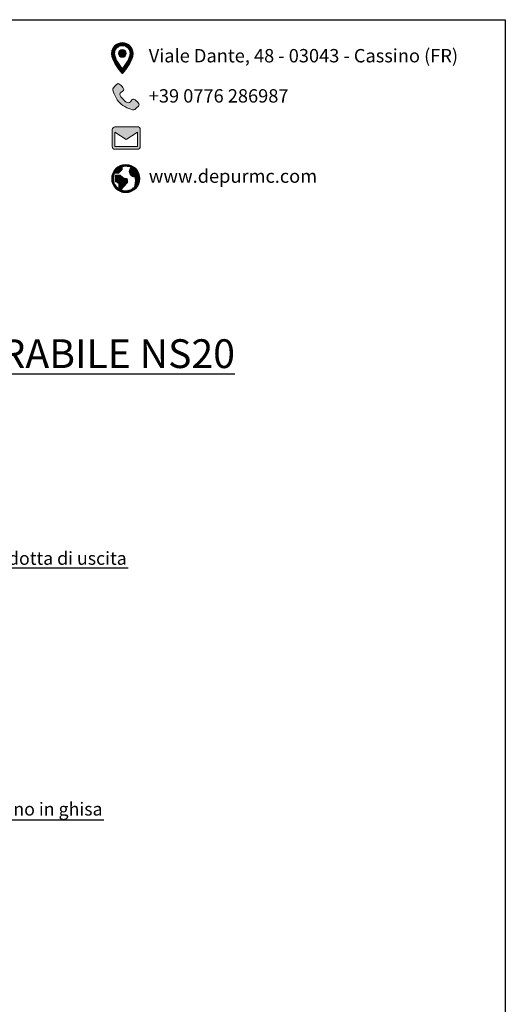
# Model space of a CAD drawing. Units: millimetres. Extents: x 15249 to 33392, y -22929 to -780.
# Drawn here: x 21958 to 25317, y -16121 to -9313 of the extents above; entities that cross this region are included whole.
import ezdxf
from ezdxf import colors
from ezdxf.entities.mleader import LeaderData, LeaderLine
from ezdxf.math import Vec2, Vec3

# ---------------------------------------------------------------- set-up
doc = ezdxf.new("R2010")
doc.units = ezdxf.units.MM
for name, color, linetype in [('CAMP-S', 5, 'Continuous'), ('INTESTAZIONE', 7, 'Continuous'), ('PIANTA', 3, 'Continuous')]:
    doc.layers.add(name, color=color, linetype=linetype)
doc.styles.add('SansSerifBold', font='sanssb__.ttf')
doc.styles.get("Standard").update_dxf_attribs({"font": 'tahoma.ttf', "height": 90})
pattern_1 = [(0, (-40929.2854, -19495.39), (0, 6.4592139), [4.6976101, -1.7616038]), (90, (-40929.2854, -19495.39), (-6.4592139, 4e-16), [4.6976101, -1.7616038])]
pattern_2 = [(0, (-75525.691, -34570.4445), (0, 6.4592139), [4.6976101, -1.7616038]), (90, (-75525.691, -34570.4445), (-6.4592139, 4e-16), [4.6976101, -1.7616038])]

# ---------------------------------------------------------------- blocks, each defined once
blk = doc.blocks.new('_Dot')
at = {"color": 0, "linetype": 'ByBlock', "lineweight": -2}
blk.add_line((-0.5, 0), (-1, 0), dxfattribs=at)
at = {"color": 0, "linetype": 'ByBlock', "const_width": 0.5}
blk.add_lwpolyline([(-0.25, 0, 1), (0.25, 0, 1)], format="xyb", close=True, dxfattribs=at)

msp = doc.modelspace()

# ---------------------------------------------------------------- hatches: boundary and pattern name
at = {"lineweight": 0}
h = msp.add_hatch(dxfattribs=at)
h.set_pattern_fill('ANGLE', color=9, scale=0.924726)
h.set_pattern_definition(pattern_2)
edge = h.paths.add_edge_path()
edge.add_spline(control_points=[(22742.8, -9546.1), (22742.8, -9504.6), (22709.3, -9471.1), (22667.9, -9471.1)], knot_values=[3, 3, 3, 3, 4, 4, 4, 4], degree=3, periodic=0)
edge.add_spline(control_points=[(22667.9, -9471.1), (22626.4, -9471.1), (22592.9, -9504.6), (22592.9, -9546.1)], knot_values=[0, 0, 0, 0, 1, 1, 1, 1], degree=3, periodic=0)
edge.add_spline(control_points=[(22592.9, -9546.1), (22592.9, -9602.3), (22667.9, -9685.3), (22667.9, -9685.3), (22667.9, -9685.3), (22742.8, -9602.3), (22742.8, -9546.1)], knot_values=[1, 1, 1, 1, 2, 2, 2, 3, 3, 3, 3], degree=3, periodic=0)
edge = h.paths.add_edge_path(flags=16)
edge.add_spline(control_points=[(22614.3, -9546.1), (22614.3, -9516.5), (22638.3, -9492.5), (22667.9, -9492.5), (22697.4, -9492.5), (22721.4, -9516.5), (22721.4, -9546.1)], knot_values=[0, 0, 0, 0, 1, 1, 1, 2, 2, 2, 2], degree=3, periodic=0)
edge.add_spline(control_points=[(22721.4, -9546.1), (22721.4, -9576.9), (22690.6, -9623), (22667.9, -9651.8)], knot_values=[2, 2, 2, 2, 3, 3, 3, 3], degree=3, periodic=0)
edge.add_spline(control_points=[(22667.9, -9651.8), (22645.6, -9623.3), (22614.3, -9576.6), (22614.3, -9546.1)], knot_values=[3, 3, 3, 3, 4, 4, 4, 4], degree=3, periodic=0)
h.paths.add_polyline_path([(22694.6, -9546.1, -1), (22641.1, -9546.1, -1)], flags=0)
h.paths.add_polyline_path([(22641.1, -9546.1, 1), (22694.6, -9546.1, 1)], flags=0)
h = msp.add_hatch(dxfattribs=at)
h.set_pattern_fill('ANGLE', color=9, scale=0.924726)
h.set_pattern_definition(pattern_2)
h.paths.add_polyline_path([(22694.6, -9546.1, 1), (22641.1, -9546.1, 1)])
h = msp.add_hatch(dxfattribs=at)
h.set_pattern_fill('ANGLE', color=9, scale=0.924726)
h.set_pattern_definition(pattern_1)
edge = h.paths.add_edge_path()
edge.add_spline(control_points=[(22601.8, -9790.6), (22601.8, -9815), (22626.8, -9864.3), (22650.5, -9888)], knot_values=[6, 6, 6, 6, 7, 7, 7, 7], degree=3, periodic=0)
edge.add_spline(control_points=[(22650.5, -9888), (22674.2, -9911.7), (22723.5, -9936.7), (22747.8, -9936.7), (22747.8, -9936.7), (22784.3, -9912.3), (22784.3, -9900.2), (22784.3, -9888), (22747.8, -9851.5), (22735.7, -9863.7)], knot_values=[7, 7, 7, 7, 8, 8, 8, 9, 9, 9, 10, 10, 10, 10], degree=3, periodic=0)
edge.add_spline(control_points=[(22735.7, -9863.7), (22723.5, -9875.8), (22723.5, -9888), (22711.3, -9888), (22699.1, -9888), (22687, -9875.8), (22674.8, -9863.7)], knot_values=[0, 0, 0, 0, 1, 1, 1, 2, 2, 2, 2], degree=3, periodic=0)
edge.add_spline(control_points=[(22650.5, -9827.2), (22650.5, -9839.3), (22662.6, -9851.5), (22674.8, -9863.7)], knot_values=[2, 2, 2, 2, 3, 3, 3, 3], degree=3, periodic=0)
edge.add_spline(control_points=[(22650.5, -9827.2), (22650.5, -9815), (22662.6, -9815), (22674.8, -9802.8)], knot_values=[3, 3, 3, 3, 4, 4, 4, 4], degree=3, periodic=0)
edge.add_spline(control_points=[(22674.8, -9802.8), (22687, -9790.6), (22650.5, -9754.1), (22638.3, -9754.1)], knot_values=[4, 4, 4, 4, 5, 5, 5, 5], degree=3, periodic=0)
edge.add_spline(control_points=[(22638.3, -9754.1), (22626.1, -9754.1), (22601.8, -9790.6), (22601.8, -9790.6)], knot_values=[5, 5, 5, 5, 6, 6, 6, 6], degree=3, periodic=0)
edge = h.paths.add_edge_path()
edge.add_spline(control_points=[(22616.6, -10052.5), (22608.8, -10054.2), (22600.1, -10063.2), (22597.3, -10072), (22597.3, -10072), (22597.2, -10188.8), (22597.2, -10188.8)], knot_values=[1, 1, 1, 1, 2, 2, 2, 3, 3, 3, 3], degree=3, periodic=0)
edge.add_spline(control_points=[(22597.2, -10188.8), (22597.2, -10199.5), (22605.9, -10208.3), (22616.6, -10208.3), (22616.6, -10208.3), (22772.4, -10208.3), (22772.4, -10208.3)], knot_values=[3, 3, 3, 3, 4, 4, 4, 5, 5, 5, 5], degree=3, periodic=0)
edge.add_spline(control_points=[(22772.4, -10208.3), (22783.1, -10208.3), (22791.8, -10199.5), (22791.8, -10188.8), (22791.8, -10188.8), (22791.8, -10072), (22791.8, -10072)], knot_values=[5, 5, 5, 5, 6, 6, 6, 7, 7, 7, 7], degree=3, periodic=0)
edge.add_spline(control_points=[(22791.8, -10072), (22791.8, -10061.3), (22783.1, -10052.5), (22772.4, -10052.5)], knot_values=[7, 7, 7, 7, 8, 8, 8, 8], degree=3, periodic=0)
edge.add_spline(control_points=[(22772.4, -10052.5), (22772.4, -10052.5), (22616.6, -10052.5), (22616.6, -10052.5)], knot_values=[0, 0, 0, 0, 1, 1, 1, 1], degree=3, periodic=0)
h.paths.add_polyline_path([(22694.5, -10140.1), (22772.4, -10091.5), (22772.4, -10188.8), (22616.6, -10188.8), (22616.6, -10091.5)], flags=16)
at = {"layer": 'CAMP-S', "lineweight": 0}
h = msp.add_hatch(dxfattribs=at)
h.set_pattern_fill('ANGLE', color=9, scale=0.924726)
h.set_pattern_definition(pattern_1)
edge = h.paths.add_edge_path()
edge.add_spline(control_points=[(22691.8, -10313.9), (22638, -10313.9), (22594.4, -10357.5), (22594.4, -10411.2)], knot_values=[0, 0, 0, 0, 1, 1, 1, 1], degree=3, periodic=0)
edge.add_spline(control_points=[(22594.4, -10411.2), (22594.4, -10465), (22638, -10508.6), (22691.8, -10508.6), (22745.5, -10508.6), (22789.1, -10465), (22789.1, -10411.2)], knot_values=[1, 1, 1, 1, 2, 2, 2, 3, 3, 3, 3], degree=3, periodic=0)
edge.add_spline(control_points=[(22789.1, -10411.2), (22789.1, -10357.5), (22745.5, -10313.9), (22691.8, -10313.9)], knot_values=[3, 3, 3, 3, 4, 4, 4, 4], degree=3, periodic=0)
edge = h.paths.add_edge_path(flags=16)
edge.add_spline(control_points=[(22637, -10374.7), (22638.6, -10374.7), (22640.2, -10374.1), (22641.3, -10372.9), (22641.3, -10372.9), (22665.6, -10348.6), (22665.6, -10348.6)], knot_values=[16, 16, 16, 16, 17, 17, 17, 18, 18, 18, 18], degree=3, periodic=0)
edge.add_spline(control_points=[(22665.6, -10348.6), (22666.8, -10347.5), (22667.4, -10345.9), (22667.4, -10344.3), (22667.4, -10344.3), (22667.4, -10329.6), (22667.4, -10329.6)], knot_values=[18, 18, 18, 18, 19, 19, 19, 20, 20, 20, 20], degree=3, periodic=0)
edge.add_spline(control_points=[(22691.8, -10326.1), (22683.3, -10326.1), (22675.1, -10327.3), (22667.4, -10329.6)], knot_values=[20, 20, 20, 20, 21, 21, 21, 21], degree=3, periodic=0)
edge.add_spline(control_points=[(22691.8, -10326.1), (22705.1, -10326.1), (22717.8, -10329.1), (22729.1, -10334.6)], knot_values=[21, 21, 21, 21, 22, 22, 22, 22], degree=3, periodic=0)
edge.add_spline(control_points=[(22729.1, -10334.6), (22728.3, -10335.3), (22727.5, -10336), (22726.8, -10336.7)], knot_values=[22, 22, 22, 22, 23, 23, 23, 23], degree=3, periodic=0)
edge.add_spline(control_points=[(22726.8, -10336.7), (22719.9, -10343.6), (22716.1, -10352.8), (22716.1, -10362.6)], knot_values=[23, 23, 23, 23, 24, 24, 24, 24], degree=3, periodic=0)
edge.add_spline(control_points=[(22716.1, -10362.6), (22716.1, -10372.3), (22719.9, -10381.5), (22726.8, -10388.4)], knot_values=[24, 24, 24, 24, 25, 25, 25, 25], degree=3, periodic=0)
edge.add_spline(control_points=[(22726.8, -10388.4), (22733.7, -10395.3), (22743, -10399.1), (22752.6, -10399.1)], knot_values=[25, 25, 25, 25, 26, 26, 26, 26], degree=3, periodic=0)
edge.add_spline(control_points=[(22752.6, -10399.1), (22753.2, -10399.1), (22753.8, -10399), (22754.4, -10399)], knot_values=[26, 26, 26, 26, 27, 27, 27, 27], degree=3, periodic=0)
edge.add_spline(control_points=[(22754.4, -10399), (22757, -10408.9), (22761.8, -10434.5), (22752.8, -10469.8)], knot_values=[27, 27, 27, 27, 28, 28, 28, 28], degree=3, periodic=0)
edge.add_spline(control_points=[(22691.8, -10496.4), (22715.6, -10496.4), (22737.2, -10486.6), (22752.6, -10470.8)], knot_values=[29, 29, 29, 29, 30, 30, 30, 30], degree=3, periodic=0)
edge.add_spline(control_points=[(22691.8, -10496.4), (22679.8, -10496.4), (22668.4, -10493.9), (22658.1, -10489.5), (22658.1, -10489.5), (22702.4, -10439.6), (22702.4, -10439.6)], knot_values=[0, 0, 0, 0, 1, 1, 1, 2, 2, 2, 2], degree=3, periodic=0)
edge.add_spline(control_points=[(22702.4, -10439.6), (22703.4, -10438.5), (22703.9, -10437), (22703.9, -10435.6), (22703.9, -10435.6), (22703.9, -10417.3), (22703.9, -10417.3)], knot_values=[2, 2, 2, 2, 3, 3, 3, 4, 4, 4, 4], degree=3, periodic=0)
edge.add_spline(control_points=[(22703.9, -10417.3), (22703.9, -10413.9), (22701.2, -10411.2), (22697.8, -10411.2)], knot_values=[4, 4, 4, 4, 5, 5, 5, 5], degree=3, periodic=0)
edge.add_spline(control_points=[(22697.8, -10411.2), (22676.4, -10411.2), (22653.7, -10388.9), (22653.5, -10388.7)], knot_values=[5, 5, 5, 5, 6, 6, 6, 6], degree=3, periodic=0)
edge.add_spline(control_points=[(22653.5, -10388.7), (22652.3, -10387.5), (22650.8, -10386.9), (22649.2, -10386.9), (22649.2, -10386.9), (22624.8, -10386.9), (22624.8, -10386.9)], knot_values=[6, 6, 6, 6, 7, 7, 7, 8, 8, 8, 8], degree=3, periodic=0)
edge.add_spline(control_points=[(22624.8, -10386.9), (22621.5, -10386.9), (22618.8, -10389.6), (22618.8, -10393), (22618.8, -10393), (22618.8, -10429.5), (22618.8, -10429.5)], knot_values=[8, 8, 8, 8, 9, 9, 9, 10, 10, 10, 10], degree=3, periodic=0)
edge.add_spline(control_points=[(22618.8, -10429.5), (22618.8, -10431.8), (22620.1, -10433.9), (22622.1, -10434.9), (22622.1, -10434.9), (22627.4, -10437.5), (22632.6, -10440.2)], knot_values=[10, 10, 10, 10, 11, 11, 11, 11.5, 11.5, 11.5, 11.5], degree=3, periodic=0)
edge.add_spline(control_points=[(22632.6, -10440.2), (22637.9, -10442.8), (22643.1, -10445.4), (22643.1, -10445.4), (22643.1, -10445.4), (22643.1, -10481.1), (22643.1, -10481.1)], knot_values=[11.5, 11.5, 11.5, 11.5, 12, 12, 12, 13, 13, 13, 13], degree=3, periodic=0)
edge.add_spline(control_points=[(22643.1, -10481.1), (22621, -10465.7), (22606.6, -10440.2), (22606.6, -10411.2)], knot_values=[13, 13, 13, 13, 14, 14, 14, 14], degree=3, periodic=0)
edge.add_spline(control_points=[(22606.6, -10411.2), (22606.6, -10398.2), (22609.5, -10385.8), (22614.8, -10374.7), (22614.8, -10374.7), (22637, -10374.7), (22637, -10374.7)], knot_values=[14, 14, 14, 14, 15, 15, 15, 16, 16, 16, 16], degree=3, periodic=0)

# ---------------------------------------------------------------- linework, layer by layer
msp.add_lwpolyline([(15249.1, -9312.7), (25317, -9312.7), (25317, -22928.9), (15249.1, -22928.9)], close=True)
at = {"layer": 'INTESTAZIONE', "color": 9, "lineweight": 0}
msp.add_lwpolyline([(22772.4, -10188.8), (22616.6, -10188.8), (22616.6, -10091.5), (22694.5, -10140.1), (22772.4, -10091.5), (22772.4, -10188.8)], dxfattribs=at)
msp.add_circle((22667.9, -9546.1), 26.8, dxfattribs=at)
for points, knots in [([(22667.9, -9471.1), (22626.4, -9471.1), (22592.9, -9504.6), (22592.9, -9546.1), (22592.9, -9602.3), (22667.9, -9685.3), (22667.9, -9685.3), (22667.9, -9685.3), (22742.8, -9602.3), (22742.8, -9546.1), (22742.8, -9504.6), (22709.3, -9471.1), (22667.9, -9471.1)], [0, 0, 0, 0, 1, 1, 1, 2, 2, 2, 3, 3, 3, 4, 4, 4, 4]), ([(22614.3, -9546.1), (22614.3, -9516.5), (22638.3, -9492.5), (22667.9, -9492.5), (22697.4, -9492.5), (22721.4, -9516.5), (22721.4, -9546.1), (22721.4, -9576.9), (22690.6, -9623), (22667.9, -9651.8), (22645.6, -9623.3), (22614.3, -9576.6), (22614.3, -9546.1)], [0, 0, 0, 0, 1, 1, 1, 2, 2, 2, 3, 3, 3, 4, 4, 4, 4]), ([(22735.7, -9863.7), (22723.5, -9875.8), (22723.5, -9888), (22711.3, -9888), (22699.1, -9888), (22687, -9875.8), (22674.8, -9863.7), (22662.6, -9851.5), (22650.5, -9839.3), (22650.5, -9827.2), (22650.5, -9815), (22662.6, -9815), (22674.8, -9802.8), (22687, -9790.6), (22650.5, -9754.1), (22638.3, -9754.1), (22626.1, -9754.1), (22601.8, -9790.6), (22601.8, -9790.6), (22601.8, -9815), (22626.8, -9864.3), (22650.5, -9888), (22674.2, -9911.7), (22723.5, -9936.7), (22747.8, -9936.7), (22747.8, -9936.7), (22784.3, -9912.3), (22784.3, -9900.2), (22784.3, -9888), (22747.8, -9851.5), (22735.7, -9863.7)], [0, 0, 0, 0, 1, 1, 1, 2, 2, 2, 3, 3, 3, 4, 4, 4, 5, 5, 5, 6, 6, 6, 7, 7, 7, 8, 8, 8, 9, 9, 9, 10, 10, 10, 10]), ([(22772.4, -10052.5), (22772.4, -10052.5), (22616.6, -10052.5), (22616.6, -10052.5), (22608.8, -10054.2), (22600.1, -10063.2), (22597.3, -10072), (22597.3, -10072), (22597.2, -10188.8), (22597.2, -10188.8), (22597.2, -10199.5), (22605.9, -10208.3), (22616.6, -10208.3), (22616.6, -10208.3), (22772.4, -10208.3), (22772.4, -10208.3), (22783.1, -10208.3), (22791.8, -10199.5), (22791.8, -10188.8), (22791.8, -10188.8), (22791.8, -10072), (22791.8, -10072), (22791.8, -10061.3), (22783.1, -10052.5), (22772.4, -10052.5)], [0, 0, 0, 0, 1, 1, 1, 2, 2, 2, 3, 3, 3, 4, 4, 4, 5, 5, 5, 6, 6, 6, 7, 7, 7, 8, 8, 8, 8]), ([(22691.8, -10313.9), (22638, -10313.9), (22594.4, -10357.5), (22594.4, -10411.2), (22594.4, -10465), (22638, -10508.6), (22691.8, -10508.6), (22745.5, -10508.6), (22789.1, -10465), (22789.1, -10411.2), (22789.1, -10357.5), (22745.5, -10313.9), (22691.8, -10313.9)], [0, 0, 0, 0, 1, 1, 1, 2, 2, 2, 3, 3, 3, 4, 4, 4, 4]), ([(22691.8, -10496.4), (22679.8, -10496.4), (22668.4, -10493.9), (22658.1, -10489.5), (22658.1, -10489.5), (22702.4, -10439.6), (22702.4, -10439.6), (22703.4, -10438.5), (22703.9, -10437), (22703.9, -10435.6), (22703.9, -10435.6), (22703.9, -10417.3), (22703.9, -10417.3), (22703.9, -10413.9), (22701.2, -10411.2), (22697.8, -10411.2), (22676.4, -10411.2), (22653.7, -10388.9), (22653.5, -10388.7), (22652.3, -10387.5), (22650.8, -10386.9), (22649.2, -10386.9), (22649.2, -10386.9), (22624.8, -10386.9), (22624.8, -10386.9), (22621.5, -10386.9), (22618.8, -10389.6), (22618.8, -10393), (22618.8, -10393), (22618.8, -10429.5), (22618.8, -10429.5), (22618.8, -10431.8), (22620.1, -10433.9), (22622.1, -10434.9), (22622.1, -10434.9), (22643.1, -10445.4), (22643.1, -10445.4), (22643.1, -10445.4), (22643.1, -10481.1), (22643.1, -10481.1), (22621, -10465.7), (22606.6, -10440.2), (22606.6, -10411.2), (22606.6, -10398.2), (22609.5, -10385.8), (22614.8, -10374.7), (22614.8, -10374.7), (22637, -10374.7), (22637, -10374.7), (22638.6, -10374.7), (22640.2, -10374.1), (22641.3, -10372.9), (22641.3, -10372.9), (22665.6, -10348.6), (22665.6, -10348.6), (22666.8, -10347.5), (22667.4, -10345.9), (22667.4, -10344.3), (22667.4, -10344.3), (22667.4, -10329.6), (22667.4, -10329.6), (22675.1, -10327.3), (22683.3, -10326.1), (22691.8, -10326.1), (22705.1, -10326.1), (22717.8, -10329.1), (22729.1, -10334.6), (22728.3, -10335.3), (22727.5, -10336), (22726.8, -10336.7), (22719.9, -10343.6), (22716.1, -10352.8), (22716.1, -10362.6), (22716.1, -10372.3), (22719.9, -10381.5), (22726.8, -10388.4), (22733.7, -10395.3), (22743, -10399.1), (22752.6, -10399.1), (22753.2, -10399.1), (22753.8, -10399), (22754.4, -10399), (22757, -10408.9), (22761.8, -10434.5), (22752.8, -10469.8), (22752.7, -10470.1), (22752.7, -10470.5), (22752.6, -10470.8), (22737.2, -10486.6), (22715.6, -10496.4), (22691.8, -10496.4), (22691.8, -10496.4), (22691.8, -10496.4), (22691.8, -10496.4)], [0, 0, 0, 0, 1, 1, 1, 2, 2, 2, 3, 3, 3, 4, 4, 4, 5, 5, 5, 6, 6, 6, 7, 7, 7, 8, 8, 8, 9, 9, 9, 10, 10, 10, 11, 11, 11, 12, 12, 12, 13, 13, 13, 14, 14, 14, 15, 15, 15, 16, 16, 16, 17, 17, 17, 18, 18, 18, 19, 19, 19, 20, 20, 20, 21, 21, 21, 22, 22, 22, 23, 23, 23, 24, 24, 24, 25, 25, 25, 26, 26, 26, 27, 27, 27, 28, 28, 28, 29, 29, 29, 30, 30, 30, 31, 31, 31, 31])]:
    msp.add_open_spline(points, degree=3, knots=knots, dxfattribs=at)

# ---------------------------------------------------------------- texts
at = {"color": 9, "lineweight": 0, "char_height": 92.473, "attachment_point": 1}
for s, insert in [('\\pxql;Viale Dante, 48 - 03043 - Cassino (FR)', (22850.7, -9515.4)), ('\\pxql;+39 0776 286987', (22850.7, -9793.2)), ('\\pxql;www.depurmc.com', (22850.7, -10348))]:
    msp.add_mtext_dynamic_manual_height_columns(s, width=2209.944, gutter_width=0, heights=[647.9], dxfattribs=dict(at, insert=insert))
at = {"color": 8, "insert": (16933.2, -11522.4), "char_height": 198.91, "attachment_point": 1, "style": 'SansSerifBold'}
msp.add_mtext_dynamic_manual_height_columns('\\pxqc;{\\fArial|b1|i0|c0|p34;\\LDEGRASSATORE MONOLITICO CARRABILE NS20}', width=7055.358, gutter_width=0, heights=[839.3], dxfattribs=at)

# ---------------------------------------------------------------- leaders
at = {"layer": 'PIANTA', "color": 0, "lineweight": 0}
ml = msp.add_multileader_mtext('Standard', dxfattribs=at)
ml.set_content('Condotta di uscita')
ml.set_leader_properties()
ml.set_arrow_properties(name='DOT')
ml.build(insert=Vec2(0, 0))
ml.multileader.update_dxf_attribs({"text_left_attachment_type": 5, "text_right_attachment_type": 5, "dogleg_length": 0.36, "arrow_head_size": 45})
ctx = ml.context
ctx.base_point, ctx.char_height, ctx.arrow_head_size, ctx.plane_origin = Vec3(21647.5, -13103.9), 90, 45, Vec3(21433.7, -14028.5)
ctx.left_attachment, ctx.right_attachment = 5, 5
notes = []
notes.append((ctx, [(0, (1, 1, 0), (21647.2, -13103.9), (1, 0), 0.36, [(0, [(21433.7, -14028.5)], 0, [])])]))
ctx.mtext.insert, ctx.mtext.flow_direction = Vec3(21649.5, -12991.8), 5
ml = msp.add_multileader_mtext('Standard', dxfattribs=at)
ml.set_content('Chiusino in ghisa')
ml.set_leader_properties()
ml.set_arrow_properties(name='DOT')
ml.build(insert=Vec2(0, 0))
ml.multileader.update_dxf_attribs({"text_left_attachment_type": 5, "text_right_attachment_type": 5, "dogleg_length": 0.36, "arrow_head_size": 45})
ctx = ml.context
ctx.base_point, ctx.char_height, ctx.arrow_head_size, ctx.plane_origin = Vec3(21559.5, -14845.4), 90, 45, Vec3(22128.3, -15355.7)
ctx.left_attachment, ctx.right_attachment = 5, 5
notes.append((ctx, [(1, (1, 1, 0), (21559.1, -14845.4), (1, 0), 0.36, [(0, [(20305.9, -14481.9)], 0, [])])]))
ctx.mtext.insert, ctx.mtext.flow_direction = Vec3(21561.5, -14725.8), 5
for ctx, leaders in notes:
    for number, flags, end, landing, length, lines in leaders:
        leader = LeaderData()
        leader.index, (leader.has_last_leader_line, leader.has_dogleg_vector, leader.attachment_direction) = number, flags
        leader.last_leader_point, leader.dogleg_vector, leader.dogleg_length = Vec3(end), Vec3(landing), length
        for number, points, colour, breaks in lines:
            line = LeaderLine()
            line.index, line.vertices, line.color, line.breaks = number, Vec3.list(points), colors.encode_raw_color(colour), breaks
            leader.lines.append(line)
        ctx.leaders.append(leader)

doc.saveas('drawing.dxf')
